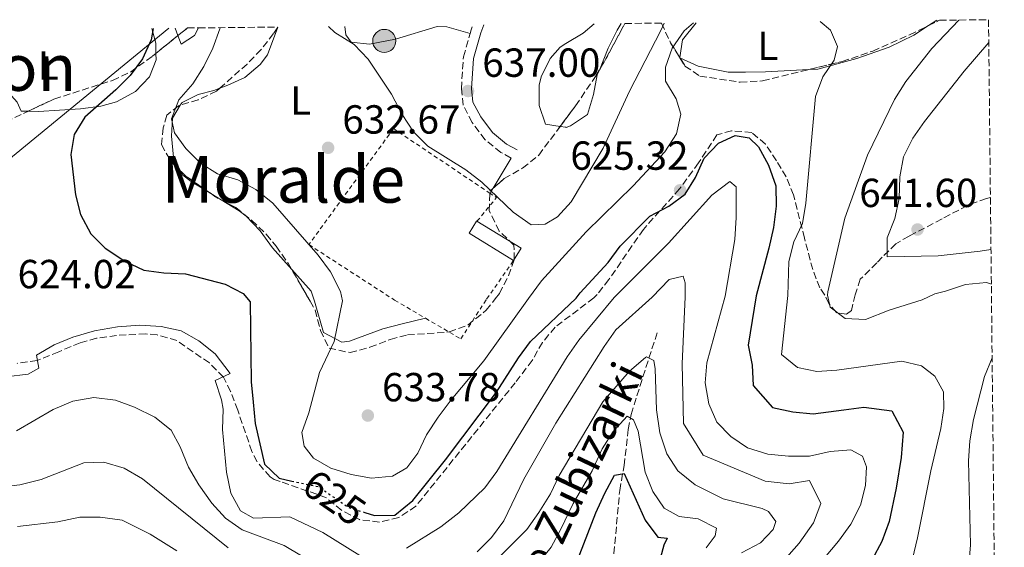
# Model space of a CAD drawing. Units: metres. Extents: x 569878 to 573325, y 4733412 to 4735761.
# Drawn here: x 573049 to 573292, y 4735631 to 4735761 of the extents above; entities that cross this region are included whole.
import ezdxf
from ezdxf.enums import TextEntityAlignment as Align

# ---------------------------------------------------------------- set-up
doc = ezdxf.new("R2010")
doc.units = ezdxf.units.M
doc.header["$MEASUREMENT"] = 0
for name, pattern in [('DGN Style 2', [1.7399219301090239, 1.043953158065414, -0.6959687720436097]), ('DGN Style 3', [2.435890702152634, 1.739921930109024, -0.6959687720436097]), ('DGN Style 5', [1.217945351076317, 0.5219765790327072, -0.6959687720436097])]:
    doc.linetypes.add(name, pattern=pattern)
for name, color, linetype, lineweight in [('Balsa-alberca', 142, 'Continuous', 0), ('Barranco lineal', 142, 'DGN Style 3', 13), ('Camino', 7, 'DGN Style 3', 0), ('Caseta-cabaña', 1, 'Continuous', 0), ('Cota de curva de nivel directora', 7, 'Continuous', 0), ('Cota de punto acotado terreno', 7, 'Continuous', 0), ('Curva de nivel directora', 30, 'Continuous', 30), ('Curva de nivel directora no vista', 30, 'DGN Style 5', 30), ('Curva de nivel intermedia', 30, 'Continuous', 0), ('Etiqueta de uso rústico', 92, 'Continuous', 0), ('Línea de cambio de uso (parcela vista)', 92, 'Continuous', 0), ('Línea telefónica', 7, 'Continuous', 0), ('Margen derecho', 7, 'Continuous', 0), ('Poste tendido eléctrico', 7, 'Continuous', 0), ('Punto acotado terreno (símbolo)', 7, 'Continuous', 0), ('Senda', 7, 'DGN Style 3', 0), ('Tela metálica o alambrada', 7, 'DGN Style 2', 0), ('Texto de arroyo-regatas y barrancos', 142, 'Continuous', 0), ('Texto de Área (paraje) menor', 7, 'Continuous', 0), ('Transformador', 7, 'Continuous', 0), ('Zona arbolada', 92, 'DGN Style 3', 0)]:
    doc.layers.add(name, color=color, linetype=linetype, lineweight=lineweight)
doc.styles.add('Style-Arial', font='arial.ttf')

# ---------------------------------------------------------------- blocks, each defined once
blk = doc.blocks.new('5PATER')
at = {"layer": 'Balsa-alberca', "linetype": 'Continuous', "lineweight": 0}
h = blk.add_hatch(color=51, dxfattribs=at)
edge = h.paths.add_edge_path()
edge.add_ellipse((0, 0), major_axis=(-0.1095731443231308, -0.1110710700762829), ratio=0.9994222409660317, start_angle=0, end_angle=360)
blk = doc.blocks.new('5PELE')
at = {"layer": 'Transformador', "linetype": 'Continuous', "lineweight": 0}
h = blk.add_hatch(color=9, dxfattribs=at)
edge = h.paths.add_edge_path()
edge.add_arc((-2.000000476837158e-05, 0), 0.2850000000000001, 0, 360)
at = {"layer": 'Transformador', "color": 252, "linetype": 'Continuous', "lineweight": 0}
blk.add_circle((-2.000000476837158e-05, 0), 0.2850000000000001, dxfattribs=at)

msp = doc.modelspace()

# ---------------------------------------------------------------- linework, layer by layer
at = {"layer": 'Barranco lineal', "color": 142, "linetype": 'DGN Style 3', "lineweight": 13}
msp.add_polyline3d([(573145.5199999996, 4735564.16, 585.3899999999994), (573153.75, 4735569.91, 586.4400000000023), (573169.8200000003, 4735582.039999999, 589.5899999999965), (573173.0700000003, 4735586.189999999, 590.4100000000036), (573179.7400000002, 4735598.32, 592.4700000000012), (573190.4600000001, 4735615.439999999, 593.6999999999971), (573192.79, 4735619.850000001, 594.4700000000012), (573194.5700000003, 4735624.51, 595.2599999999948), (573195.7699999996, 4735629.289999999, 596.0599999999977), (573197.2000000002, 4735644.83, 598.6399999999994), (573198.2999999998, 4735651.02, 600.6999999999971), (573199.2999999998, 4735659.890000001, 605.3399999999965), (573200.0700000003, 4735663.619999999, 606.8699999999953), (573201.4400000004, 4735668.230000001, 608.2100000000064), (573206.5599999996, 4735684.130000001, 612.4100000000036)], dxfattribs=at)
at = {"layer": 'Camino', "color": 7, "linetype": 'DGN Style 3', "lineweight": 0, "extrusion": (0.6298912478276366, -0.2295366406993591, 0.7419905299170578), "elevation": -725528.3327862471, "flags": 128}
msp.add_lwpolyline([(4645771.855752866, 803944.1849976392), (4645772.768161882, 803944.2744950624), (4645774.024067929, 803944.2744950624)], dxfattribs=at)
at = {"layer": 'Camino', "color": 7, "linetype": 'DGN Style 3', "lineweight": 0}
msp.add_polyline3d([(573170.3999999987, 4735726.900000001, 636.7700000000041), (573167.8999999975, 4735728.260000001, 636.7700000000041), (573164.0100000005, 4735731.430000001, 636.7700000000041), (573160.8000000007, 4735735.699999999, 636.7700000000041), (573158.5700000001, 4735739.980000002, 636.7700000000041), (573158.1299999976, 4735743.990000002, 636.9900000000052), (573158.6499999983, 4735751.880000002, 636.9900000000052), (573160.3, 4735757.66, 637.3600000000006)], dxfattribs=at)
at = {"layer": 'Caseta-cabaña', "color": 1, "linetype": 'Continuous', "lineweight": 0, "extrusion": (-0.03242112426443618, -0.05284691428998353, 0.9980761866468196), "elevation": -268215.5983080136, "flags": 128}
msp.add_lwpolyline([(-1987877.961421184, 4328033.975931536), (-1987878.069510774, 4328033.980002982), (-1987878.06717198, 4328030.431581568), (-1987865.197292416, 4328030.431581567)], dxfattribs=at)
at = {"layer": 'Caseta-cabaña', "color": 1, "linetype": 'Continuous', "lineweight": 0, "extrusion": (-0.0324211242671076, -0.05284691428834705, 0.9980761866468195), "elevation": -268215.598322871, "flags": 128}
msp.add_lwpolyline([(-1987865.199850324, 4328033.979902726), (-1987865.19751153, 4328030.431481312), (-1987878.067391094, 4328030.431481312), (-1987878.069729888, 4328033.979902726), (-1987877.961640298, 4328033.97583128), (-1987865.199850324, 4328033.979902726)], close=True, dxfattribs=at)
at = {"layer": 'Caseta-cabaña', "color": 1, "linetype": 'Continuous', "lineweight": 0, "extrusion": (-0.03240422499116035, -0.05285726655183423, 0.998076187259966), "elevation": -268254.9374201614, "flags": 128}
msp.add_lwpolyline([(-1986478.991557503, 4328664.409625973), (-1986478.992764229, 4328667.958047952), (-1986491.754554856, 4328667.958047952)], dxfattribs=at)
at = {"layer": 'Curva de nivel directora', "color": 30, "linetype": 'Continuous', "lineweight": 30, "flags": 128}
for points, elevation in [([(573082.0599999998, 4735758.9), (573081.6299999984, 4735756.050000001), (573079.42, 4735751.350000001), (573076.3800000002, 4735747.279999999), (573072.8399999996, 4735743.699999999), (573065.1900000009, 4735736.960000002), (573062.5999999981, 4735732.680000001), (573061.78, 4735727.800000003), (573062.9400000002, 4735717.84), (573064.1200000002, 4735712.99), (573066.7199999997, 4735708.170000001), (573070.2499999991, 4735704.630000004), (573075.0599999992, 4735701.430000001), (573079.7799999999, 4735699.240000002), (573084.7399999998, 4735698.600000001), (573090.0399999993, 4735698.350000001), (573099.8699999999, 4735695.75), (573104.2999999998, 4735693.430000001), (573105.9899999996, 4735691.4), (573106.3000000003, 4735671.640000002), (573106.7299999995, 4735666.660000001), (573107.2799999993, 4735661.42), (573109.5300000003, 4735651.350000001), (573113.1899999991, 4735647.860000002), (573116.2999999983, 4735647.190000001)], 625.0000000000003), ([(573134.3099999994, 4735639.420000001), (573136.7300000001, 4735638.680000002), (573141.7599999993, 4735638.750000001), (573146.1799999982, 4735642.420000001), (573154.2299999993, 4735652.420000001), (573166.7899999989, 4735669.110000002), (573172.2099999991, 4735677.58), (573175.1900000009, 4735681.580000001), (573186.4599999984, 4735692.350000001), (573187.4500000008, 4735693.61), (573194.3300000007, 4735701.119999999), (573197.3599999994, 4735705.150000001), (573204.6500000005, 4735712.520000001), (573209.3499999989, 4735715.039999999), (573213.379999999, 4735717.980000001), (573215.9499999994, 4735722.130000002), (573218.0100000004, 4735726.850000001), (573221.5899999987, 4735730.600000001), (573225.7300000006, 4735732.42), (573229.1900000006, 4735731.890000001), (573231.4199999992, 4735729.680000001), (573233.9299999992, 4735725.130000002), (573235.7599999999, 4735720.02), (573235.8, 4735715.02), (573235.1200000006, 4735709.770000001), (573234.0399999986, 4735704.640000002), (573230.8899999993, 4735692.880000002), (573228.8799999999, 4735680.730000001), (573229.8900000004, 4735675.800000001), (573230.1099999994, 4735670.750000002), (573234.889999998, 4735665.289999999), (573239.9500000008, 4735664.27), (573244.9499999987, 4735663.789999999), (573252.5199999993, 4735664.720000001), (573257.4700000001, 4735665.410000003), (573264.3900000004, 4735664.510000001), (573267.1399999994, 4735659.24), (573266.6900000002, 4735653), (573265.4199999984, 4735645.430000002), (573263.6700000005, 4735637.230000001), (573261.8499999989, 4735632.240000002), (573259.4699999985, 4735627.810000001)], 625.0000000000001), ([(573186.4000000003, 4735626.550000001), (573191.3499999989, 4735639.310000001), (573193.5300000005, 4735644.210000001), (573195.9099999988, 4735648.600000001), (573198.2699999991, 4735649.039999999), (573203.5300000008, 4735637.560000001), (573206.5899999985, 4735633.310000001), (573208.8899999985, 4735633.100000001), (573208.1199999995, 4735631.33), (573204.0099999991, 4735616.130000001)], 600.0000000000002)]:
    msp.add_lwpolyline(points, dxfattribs=dict(at, elevation=elevation))
at = {"layer": 'Curva de nivel directora no vista', "color": 30, "linetype": 'DGN Style 5', "lineweight": 30, "elevation": 625.0000000000005, "flags": 128}
msp.add_lwpolyline([(573116.2999999983, 4735647.190000001), (573122.9900000005, 4735645.750000001), (573130.3399999997, 4735640.630000004), (573134.3099999994, 4735639.420000001)], dxfattribs=at)
at = {"layer": 'Curva de nivel intermedia', "color": 30, "linetype": 'Continuous', "lineweight": 0, "flags": 128}
for points, elevation in [([(573098.6200000002, 4735759.07), (573098.550000001, 4735758.779999999), (573096.7699999996, 4735754.03), (573094.5800000012, 4735749.449999998), (573091.8900000001, 4735745.239999999), (573088.3899999998, 4735741.260000001), (573086.6200000017, 4735736.58), (573087.3200000015, 4735733.09), (573090.110000001, 4735729.220000001), (573093.7300000018, 4735725.640000001), (573097.9699999999, 4735722.99), (573102.99, 4735721.550000001), (573107.4200000003, 4735719.159999999), (573111.6300000013, 4735715.779999999), (573122.7699999993, 4735702.949999999), (573125.8400000003, 4735698.820000002), (573128.3500000006, 4735693.990000002), (573128.7999999997, 4735691.669999998), (573126.7300000021, 4735681.639999999), (573123.1300000013, 4735673.999999999), (573120.4600000002, 4735664.029999998), (573118.7400000015, 4735659.199999998), (573119.3600000005, 4735655.779999998), (573121.6500000015, 4735652.859999999), (573125.8899999994, 4735650.329999999), (573130.9200000009, 4735648.76), (573136.0000000015, 4735647.930000001), (573141.1800000003, 4735648.38), (573144.6400000004, 4735650.42), (573147.3899999997, 4735654.050000001), (573149.530000001, 4735658.57), (573152.3899999998, 4735662.939999999), (573155.5900000005, 4735667.26), (573163.6700000007, 4735676.82), (573174.7000000014, 4735692.210000002), (573177.890000001, 4735696.59), (573188.9100000004, 4735708.689999999), (573200.5600000002, 4735720.02), (573208.3200000008, 4735728.439999999), (573211.2000000018, 4735732.890000001), (573212.2800000014, 4735737.74), (573211.1600000015, 4735741.470000001), (573208.5100000007, 4735745.880000001), (573208.4900000006, 4735749.339999998), (573210.1800000004, 4735754.039999999), (573213.0999999995, 4735758.310000001), (573215.4199999997, 4735760.279999999)], 630.0000000000001), ([(573125.3799999999, 4735759.350000001), (573126.9199999999, 4735757.850000001), (573131.6500000019, 4735754.91), (573135.1200000008, 4735751.259999998), (573140.8800000009, 4735742.659999999), (573143.5300000019, 4735737.65), (573146.3200000012, 4735733.369999998), (573149.8700000007, 4735729.84), (573159.2400000006, 4735724.019999999), (573163.1800000012, 4735720.939999999), (573170.9200000018, 4735713.56), (573175.3600000007, 4735710.399999999), (573178.8200000008, 4735710.560000001), (573181.8600000006, 4735712.369999998), (573185.2000000001, 4735716.099999999), (573193.1200000015, 4735729.32), (573199.6000000013, 4735743.429999999), (573207.3500000007, 4735758.38), (573208.170000001, 4735760.21)], 635), ([(573246.6600000008, 4735760.609999998), (573249.2400000002, 4735758.42), (573250.9500000001, 4735754.400000001), (573250.140000001, 4735751.079999999), (573247.3300000014, 4735746.940000001), (573245.5499999999, 4735742.060000001), (573243.1200000002, 4735715.75), (573242.3200000001, 4735710.759999999), (573240.1500000019, 4735706.249999999), (573238.9100000014, 4735701.329999999), (573238.7200000014, 4735692.970000001), (573237.1700000003, 4735678.369999999), (573241.0599999994, 4735675.230000001), (573245.8300000015, 4735674.25), (573250.8200000004, 4735674.520000001), (573266.8100000009, 4735676.749999999), (573271.6900000003, 4735675.649999999), (573274.9900000016, 4735673.09), (573277.0999999995, 4735669.16), (573277.1900000012, 4735665.119999999), (573276.4300000012, 4735660.179999999), (573273.9700000002, 4735649.67), (573270.7000000002, 4735633.199999998), (573269.4700000008, 4735627.98)], 630.0000000000002), ([(573280.9300000005, 4735760.960000001), (573274.2400000007, 4735753.949999999), (573267.780000001, 4735745.749999999), (573265.0400000006, 4735741.31), (573258.390000001, 4735727.63), (573252.7300000016, 4735712.039999997), (573248.5300000017, 4735693.890000001), (573248.5200000005, 4735693.09), (573249.1399999995, 4735690.07), (573252.8400000011, 4735687.320000002), (573257.8800000014, 4735687.010000001), (573263.7199999996, 4735689.319999999), (573271.82, 4735691.869999999), (573274.9699999993, 4735693.4), (573277.6000000001, 4735694), (573282.5700000012, 4735695.720000001), (573287.6900000019, 4735696.17), (573288.9100000003, 4735695.75)], 635.0000000000001), ([(573288.2799999998, 4735755.429999999), (573282.1900000012, 4735748.310000001), (573272.4400000013, 4735735.930000001), (573269.5500000012, 4735731.759999999), (573267.22, 4735727.179999999), (573266.3000000013, 4735722.269999998), (573266.1700000018, 4735716.929999998), (573265.0899999999, 4735711.939999999), (573263.1699999998, 4735707.23), (573263.2000000011, 4735702.520000001), (573275.7899999997, 4735702.730000001), (573286.1699999998, 4735703.890000001), (573288.8200000008, 4735704.349999999)], 640), ([(573241.2400000005, 4735620.519999998), (573251.2200000006, 4735632.32), (573254.2300000014, 4735636.5), (573256.6299999997, 4735641.249999999), (573257.8500000001, 4735646.100000001), (573258.0900000016, 4735650.689999999), (573257.0800000011, 4735653.359999999), (573254.2100000012, 4735654.92), (573249.1700000009, 4735654.460000002), (573244.0800000014, 4735653.319999999), (573238.850000001, 4735653.3), (573233.7800000017, 4735653.789999999), (573228.7300000001, 4735655.34), (573224.5999999995, 4735658.149999999), (573221.1500000006, 4735661.719999999), (573219.1600000013, 4735666.259999999), (573218.3099999997, 4735671.399999999), (573218.720000001, 4735676.359999999), (573223.2699999996, 4735692.789999999), (573225.5800000008, 4735706.82), (573225.9699999997, 4735712.220000001), (573225.9299999995, 4735719.829999999), (573224.4000000006, 4735721.07), (573219.9800000016, 4735717.720000001), (573209.2599999995, 4735705.899999999), (573195.8300000007, 4735692.46), (573187.1, 4735681.939999999), (573184.2700000001, 4735677.819999999), (573166.8600000005, 4735649.550000001), (573163.900000001, 4735645.519999999), (573157.4900000005, 4735639.300000001), (573153.0600000003, 4735635.919999998), (573144.6100000013, 4735630.579999999)], 620.0000000000001), ([(573205.2300000016, 4735692.58), (573209.4400000006, 4735696.91), (573212.8899999994, 4735697.75), (573213.3200000008, 4735696.09), (573213.3900000001, 4735692.67), (573212.6200000012, 4735676.069999999), (573212.9499999997, 4735661.369999998), (573217.8400000003, 4735653.539999999), (573233.0799999998, 4735647.11), (573239.020000001, 4735646.48), (573244.0800000014, 4735647.28), (573246.8100000005, 4735641.640000001), (573245, 4735636.84), (573241.530000001, 4735631.859999999), (573236.5700000012, 4735626.249999999)], 614.9999999999999), ([(573162.0300000003, 4735629.689999999), (573165.5599999995, 4735633.23), (573168.5999999993, 4735637.4), (573173.5599999991, 4735647.62), (573181.4100000013, 4735661.429999999), (573193.3899999997, 4735680.380000001), (573196.280000002, 4735684.470000001), (573205.2300000016, 4735692.58)], 615), ([(573133.050000001, 4735628.84), (573123.9400000004, 4735634.49), (573115.8400000001, 4735638.359999999), (573106.8800000015, 4735638.02), (573103.6600000006, 4735639.800000001), (573101.2700000012, 4735644.159999999), (573100.2100000017, 4735649.399999999), (573099.2100000003, 4735659.890000001), (573099.3800000002, 4735664.890000001), (573098.940000002, 4735667.24), (573097.400000002, 4735671.999999999), (573101.0700000001, 4735673.7), (573097.410000001, 4735678.539999999), (573093.3699999999, 4735681.809999999), (573089.0300000013, 4735684.279999999), (573084.0800000004, 4735685.32), (573078.8099999998, 4735685.67), (573073.2900000013, 4735685.27), (573067.6200000006, 4735684.279999999), (573062.2600000006, 4735682.689999999), (573057.6300000015, 4735680.79), (573053.2800000019, 4735678.269999999), (573053.900000001, 4735675.05), (573051.2300000022, 4735673.57), (573045.7500000015, 4735672.92)], 620.0000000000001), ([(573227.2400000015, 4735629.439999999), (573231.9100000008, 4735631.970000002), (573235.0700000013, 4735635.21), (573235.770000001, 4735637.179999999), (573233.9600000004, 4735639.640000001), (573232.3900000014, 4735640.42), (573222.76, 4735642.82), (573215.8399999999, 4735646.27), (573211.5199999993, 4735649.71), (573208.8100000002, 4735653.9), (573207.0800000002, 4735659.06), (573206.2599999999, 4735664.759999999), (573205.9700000016, 4735674.88), (573205.6600000008, 4735676.960000001), (573203.8200000012, 4735677.800000002), (573203.6, 4735677.66), (573199.6399999993, 4735674.259999999), (573193.0800000012, 4735666.699999999), (573182.2400000006, 4735648.560000001), (573180.1700000009, 4735644.01), (573177.2400000005, 4735639.400000001), (573174.27, 4735635.189999999), (573166.9200000007, 4735627.789999999)], 609.9999999999999), ([(573289.1100000013, 4735677.59), (573287.2600000006, 4735672.96), (573284.5300000014, 4735662.400000001), (573283.6399999997, 4735657.119999999), (573283.280000002, 4735652.13), (573283.7500000015, 4735631.42), (573283.3300000011, 4735626.350000001)], 635.0000000000001), ([(573048.3399999999, 4735659.58), (573057.4400000015, 4735664.8), (573062.2500000016, 4735666.869999999), (573067.4200000016, 4735667.800000001), (573072.8300000008, 4735667.180000001), (573077.5100000012, 4735665.419999998), (573082.470000001, 4735662.98), (573086.5300000003, 4735659.739999999), (573088.7400000007, 4735655.600000001), (573090.8100000005, 4735650.59), (573093.3400000008, 4735646.279999998), (573096.5400000016, 4735641.75), (573099.9300000002, 4735638.050000001), (573104.0100000015, 4735635.160000001), (573114.3800000005, 4735631.300000001), (573118.6699999998, 4735628.720000002)], 615), ([(573175.4700000002, 4735624.880000001), (573180.3300000017, 4735630.869999999), (573182.7200000011, 4735635.310000001), (573185.7499999999, 4735641.649999999), (573190.4300000003, 4735649.71), (573192.8700000012, 4735655.099999999), (573195.6000000003, 4735659.41), (573199.0200000001, 4735663.190000001), (573200.5900000016, 4735662.289999999), (573201.7400000005, 4735659.48), (573203.5199999996, 4735649.34), (573205.3800000014, 4735644.59), (573208.1900000012, 4735640.460000001), (573211.8600000013, 4735638.399999999), (573216.5300000005, 4735637.83), (573221.0999999993, 4735635.57), (573220.7999999997, 4735633.679999999), (573218.5800000002, 4735630.659999999)], 605.0000000000001), ([(573100.6200000007, 4735630.659999999), (573079.42, 4735647.74), (573074.9000000005, 4735650.34), (573069.9400000006, 4735651.849999999), (573064.9400000006, 4735651.699999999), (573054.4599999997, 4735647.600000001), (573049.1900000015, 4735646.279999998), (573044.1700000013, 4735645.630000001)], 609.9999999999999), ([(573048.6200000015, 4735635.939999999), (573058.5600000013, 4735637.109999999), (573063.9700000006, 4735638.23), (573068.9700000006, 4735638.289999999), (573074.410000001, 4735637.51), (573081.3300000011, 4735634.109999998), (573087.9400000006, 4735629.98)], 605.0000000000001)]:
    msp.add_lwpolyline(points, dxfattribs=dict(at, elevation=elevation))
at = {"layer": 'Línea de cambio de uso (parcela vista)', "color": 92, "linetype": 'Continuous', "lineweight": 0, "extrusion": (0.05048321682008446, -0.1524627349543369, 0.9870190268022903), "elevation": -692466.3870039417, "flags": 128}
msp.add_lwpolyline([(2032768.447146672, 4259607.885381834), (2032770.447528559, 4259611.876580907), (2032774.963710185, 4259614.865310322)], dxfattribs=at)
at = {"layer": 'Línea de cambio de uso (parcela vista)', "color": 92, "linetype": 'Continuous', "lineweight": 0, "extrusion": (-0.1085485611960865, -0.07038421137185408, 0.9915963254529646), "elevation": -394923.0133762584, "flags": 128}
msp.add_lwpolyline([(-3661657.626361977, 3031893.099815544), (-3661657.626361977, 3031890.613159083)], dxfattribs=at)
at = {"layer": 'Línea de cambio de uso (parcela vista)', "color": 92, "linetype": 'Continuous', "lineweight": 0, "extrusion": (0.1748872608523018, 0.05102760047113585, 0.9832652897269065), "elevation": 342494.0366071843, "flags": 128}
msp.add_lwpolyline([(4385679.604031148, -1845087.450328652), (4385675.848836481, -1845087.395437734), (4385673.396905502, -1845086.687344889)], dxfattribs=at)
at = {"layer": 'Línea de cambio de uso (parcela vista)', "color": 92, "linetype": 'Continuous', "lineweight": 0, "extrusion": (-0.03405225033247135, 0.09142904946139835, 0.9952292063448902), "elevation": 414095.8250528661, "flags": 128}
msp.add_lwpolyline([(-2189937.445127388, -4217646.413877929), (-2189937.445127388, -4217644.441848668)], dxfattribs=at)
at = {"layer": 'Línea de cambio de uso (parcela vista)', "color": 92, "linetype": 'Continuous', "lineweight": 0, "extrusion": (0.02594141808664699, -0.1485899577989387, 0.9885585805954867), "elevation": -688192.5603081693, "flags": 128}
msp.add_lwpolyline([(1379138.184667305, 4514452.8645875), (1379138.125460679, 4514452.905028388), (1379138.14519904, 4514452.964695272)], dxfattribs=at)
at = {"layer": 'Línea de cambio de uso (parcela vista)', "color": 92, "linetype": 'Continuous', "lineweight": 0, "elevation": 629.5, "flags": 128}
msp.add_lwpolyline([(573088.7810000004, 4735739.926899999), (573086.8700000001, 4735736.75), (573086.6200000001, 4735732.32), (573087.1399999997, 4735727.119999999), (573088.9523, 4735723.597800001)], dxfattribs=at)
at = {"layer": 'Línea de cambio de uso (parcela vista)', "color": 92, "linetype": 'Continuous', "lineweight": 0, "extrusion": (-0.08548910855879527, -0.1449172799722578, 0.9857436757510873), "elevation": -734660.7955873327, "flags": 128}
msp.add_lwpolyline([(-1912529.815872468, 4307915.644847473), (-1912529.815872468, 4307906.846839264)], dxfattribs=at)
at = {"layer": 'Línea de cambio de uso (parcela vista)', "color": 92, "linetype": 'Continuous', "lineweight": 0, "extrusion": (-0.08547119275558923, -0.1448814313093164, 0.9857504988944722), "elevation": -734480.7533138741, "flags": 128}
msp.add_lwpolyline([(-1912602.133291752, 4307905.440577602), (-1912602.133291752, 4307903.956159053)], dxfattribs=at)
at = {"layer": 'Línea de cambio de uso (parcela vista)', "color": 92, "linetype": 'Continuous', "lineweight": 0, "extrusion": (0.01292652445636305, -0.007864602225260255, 0.9998855199458173), "elevation": -29207.05369904105, "flags": 128}
msp.add_lwpolyline([(573040.6771308668, 4735634.642866752), (573042.839645303, 4735633.327326066)], dxfattribs=at)
at = {"layer": 'Línea de cambio de uso (parcela vista)', "color": 92, "linetype": 'Continuous', "lineweight": 0}
for points in [[(573182.5186999999, 4735734.7039, 637.1999999999971), (573178.8700000001, 4735735.279999999, 637.1999999999971), (573177.3300000001, 4735739.84, 636.9900000000052), (573177.3600000005, 4735744.84, 637.1600000000036), (573177.8499999996, 4735746.9, 637.1999999999971), (573180.0099999999, 4735751.470000001, 637.1999999999971), (573182.5099999999, 4735754.26, 637.1999999999971), (573183.9330000002, 4735755.137399999, 637.1999999999971), (573188.1699999999, 4735757.75, 637.1999999999971), (573190.9400000004, 4735760.029999999, 637.0399999999936)], [(573197.5899999999, 4735760.100000001, 637.4600000000064), (573196.6100000005, 4735758.480000001, 637.4199999999983), (573194.3799999999, 4735753.99, 637.1399999999994), (573192.1836999999, 4735748.621200001, 636.8390000000073)], [(573051.2818, 4735738.454100001, 622.4021999999968), (573049.4900000002, 4735738.5, 621.5), (573048.5099999999, 4735740.710000001, 621.2899999999936), (573047.1200000001, 4735742.230000001, 620.6399999999994), (573044.7699999996, 4735741.800000001, 619.5599999999977), (573040.1299999999, 4735740.180000001, 618.4600000000064), (573037.4500000002, 4735739.130000001, 618.2599999999948), (573029.7199999997, 4735735.359999999, 618.2599999999948), (573024.8899999997, 4735733.730000001, 618.1199999999953), (573022.8099999996, 4735733.52, 618.0399999999936), (573020.1699999999, 4735735.17, 617.8300000000017), (573018.0700000003, 4735739.699999999, 618.0399999999936), (573016.3799999999, 4735745.810000001, 618.0399999999936), (573015.5199999996, 4735749.960000001, 618.6900000000023), (573012.8799999999, 4735752.02, 620.4199999999983), (573008.1699999999, 4735752.960000001, 620.4199999999983), (573003.4600000001, 4735753.350000001, 620.4199999999983), (573002.3399999999, 4735754.210000001, 620.4199999999983), (572998.7699999996, 4735757.42, 620.8300000000017), (572998.3099999996, 4735758.029999999, 621.029999999999)], [(573088.2149999999, 4735757.120800001, 627.9924000000028), (573088.9900000002, 4735755.039999999, 628.2100000000064), (573092.2999999998, 4735757.130000001, 629.070000000007), (573093.25, 4735759.02, 629.1499999999943)], [(573112.8099999996, 4735759.220000001, 634.2700000000041), (573110.3200000003, 4735752.380000001, 632.75), (573108.5300000003, 4735749.960000001, 632.2299999999959), (573104.6799999997, 4735746.810000001, 631.4499999999971), (573100.5300000003, 4735744.850000001, 631.2299999999959), (573098.5335999997, 4735744.1209, 630.4835000000021)], [(573129.4000000004, 4735759.390000001, 636.1399999999994), (573129.6299999999, 4735757.300000001, 636.570000000007), (573130.9299999997, 4735755.529999999, 636.8600000000006), (573135.5, 4735755, 636.8600000000006), (573141.8600000005, 4735756.27, 636.8600000000006), (573152.1799999997, 4735759.32, 636.7599999999948), (573154.5800000001, 4735759.25, 636.8600000000006), (573160.2999999998, 4735757.66, 637.3600000000006)], [(573273.3711000001, 4735759.568499999, 633.0083000000013), (573269.7800000003, 4735757.24, 632.4499999999971), (573263.6799999997, 4735754.279999999, 631.6300000000047), (573255.75, 4735751.449999999, 630.7100000000064), (573246.0999999996, 4735748.83, 629.8800000000047), (573243.9100000003, 4735748.714500001, 629.6913999999961)], [(573082.7784000002, 4735752.7312, 625.528999999995), (573082.79, 4735751.130000001, 625.6100000000006), (573081.1500000004, 4735746.970000001, 625.6100000000006), (573077.7300000004, 4735743.32, 625.3999999999943), (573073.0800000001, 4735740.800000001, 625.1600000000036), (573069.1399999997, 4735739.710000001, 624.9600000000064), (573064.1799999997, 4735739.08, 624.6499999999943), (573053.7800000003, 4735738.390000001, 623.6600000000036), (573051.2818, 4735738.454100001, 622.4021999999968)], [(573243.9100000003, 4735748.714500001, 629.6913999999961), (573233.2100000001, 4735748.15, 628.7700000000041), (573228.2100000001, 4735748.08, 628.7400000000052), (573223.9299999997, 4735748.100000001, 628.9799999999959), (573216.5899999999, 4735749.59, 629.4199999999983), (573212.0751999998, 4735751.6108, 629.8439000000071)], [(573192.1836999999, 4735748.621200001, 636.8390000000073), (573191.6799999997, 4735747.390000001, 636.7700000000041), (573190.7199999997, 4735742.550000001, 636.8399999999965), (573189.2400000002, 4735737.680000001, 636.9900000000052), (573185.0800000001, 4735734.82, 637.1699999999983), (573184, 4735734.470000001, 637.1999999999971), (573183.9330000002, 4735734.480599999, 637.1999999999971), (573182.5186999999, 4735734.7039, 637.1999999999971)], [(573098.5335999997, 4735744.1209, 630.4835000000021), (573097.0800000001, 4735743.59, 629.9400000000023), (573093.2100000001, 4735742.600000001, 629.5), (573089.2100000001, 4735740.640000001, 629.5), (573088.7810000004, 4735739.926899999, 629.5)], [(573088.9523, 4735723.597800001, 629.5), (573089.4400000004, 4735722.65, 629.5), (573091.4699999997, 4735721.07, 629.5), (573096.6991999998, 4735717.888300001, 629.4073000000062)], [(573098.8613999998, 4735716.572799999, 629.369000000006), (573103.3200000003, 4735713.859999999, 629.2899999999936), (573105.0300000003, 4735712.550000001, 629.2899999999936), (573108.4699999997, 4735708.91, 629.2899999999936), (573111.5300000003, 4735704.77, 629.2899999999936), (573116.2852999996, 4735699.409700001, 629.179999999993)], [(573116.2852999996, 4735699.409700001, 629.179999999993), (573121.04, 4735694.050000001, 629.070000000007), (573121.9000000004, 4735691.59, 629.070000000007), (573124.1299999999, 4735683.82, 630.1000000000058), (573128.6500000004, 4735681.480000001, 630.429999999993), (573130.5599999996, 4735681.699999999, 630.5099999999948), (573138.7199999997, 4735684.77, 630.9199999999983), (573143.5599999996, 4735686.02, 631.1900000000023), (573149.2999999998, 4735687.359999999, 632.279999999999)]]:
    msp.add_polyline3d(points, dxfattribs=at)
at = {"layer": 'Línea telefónica', "color": 7, "linetype": 'Continuous', "lineweight": 0}
msp.add_polyline3d([(573085.9699999996, 4735758.940000001, 627.0200000000041), (573031.6299999979, 4735714.470000001, 620.8999999999943), (572965.7700000005, 4735674.91, 615.5500000000029), (572947.1099999989, 4735666.710000002, 622.0399999999936)], dxfattribs=at)
at = {"layer": 'Margen derecho', "color": 7, "linetype": 'Continuous', "lineweight": 0}
msp.add_polyline3d([(573171.8700000016, 4735728.949999999, 636.7700000000041), (573169.3000000011, 4735730.350000001, 636.7700000000041), (573165.8299999977, 4735733.170000001, 636.7700000000041), (573162.9299999987, 4735737.040000003, 636.7700000000041), (573160.9999999997, 4735740.720000002, 636.7700000000041), (573160.6399999998, 4735744.050000002, 636.9900000000052), (573161.1200000005, 4735751.45, 636.9900000000052), (573162.9299999987, 4735757.760000001, 637.4199999999984), (573163.6599999996, 4735759.75, 637.4199999999984)], dxfattribs=at)
at = {"layer": 'Senda', "color": 7, "linetype": 'DGN Style 3', "lineweight": 0}
msp.add_polyline3d([(573288.6900000012, 4735717.17, 643.8800000000048), (573287.7199999989, 4735716.930000001, 643.8699999999955), (573283.0199999983, 4735715.210000002, 643.600000000006), (573276.7499999986, 4735711.890000002, 642.7599999999949), (573268.6200000015, 4735707.620000001, 640.7700000000042), (573265.3500000014, 4735705.740000002, 639.7599999999948), (573261.9899999974, 4735702.450000001, 637.9499999999972), (573260.6700000009, 4735701.010000002, 637.3800000000047), (573256.5399999982, 4735696.980000001, 636.5099999999949), (573255.3400000001, 4735693.170000001, 636.0099999999948), (573254.399999999, 4735689.240000002, 635.6000000000059), (573253.1799999987, 4735688.390000002, 634.9900000000054), (573250.6999999997, 4735688.74, 634.5700000000071), (573248.7999999998, 4735690.960000002, 634.1600000000036), (573247.7899999997, 4735693.080000001, 634), (573246.5899999993, 4735694.850000001, 633.9199999999984), (573244.829999998, 4735699.350000001, 632.6100000000007), (573242.7899999995, 4735707.150000001, 630.4600000000065), (573240.1000000006, 4735717.790000001, 628.7299999999959), (573238.2600000009, 4735722.240000002, 627.3800000000047), (573235.9099999996, 4735726.210000001, 626.3500000000058), (573233.1499999991, 4735730.300000002, 625.9799999999959), (573229.7800000008, 4735733.24, 625.6999999999971), (573224.8000000007, 4735733.630000002, 625.2700000000043), (573221.1999999998, 4735732.640000002, 625.2700000000043), (573216.6700000013, 4735725.699999999, 624.8300000000017), (573211.9999999999, 4735719.310000001, 625.050000000003), (573203.0500000002, 4735709.300000002, 624.3999999999943), (573194.5499999998, 4735696.930000001, 624.0899999999965), (573191.6499999985, 4735693.180000001, 623.9700000000012), (573190.8099999981, 4735692.400000001, 623.9299999999931), (573181.2999999997, 4735685.190000001, 623.7200000000013), (573178.1399999991, 4735681.4, 623.5599999999978), (573175.6400000001, 4735676.960000001, 623.3600000000006), (573171.4200000024, 4735671.440000001, 623.2599999999949), (573146.9099999992, 4735640.980000001, 624.5399999999937), (573142.6900000013, 4735638.150000001, 624.6499999999943), (573137.9400000017, 4735637.070000002, 624.7500000000001), (573132.9899999984, 4735637.66, 624.3999999999943), (573128.6099999996, 4735639.939999999, 624.3399999999965), (573124.7299999994, 4735643.100000001, 624.5399999999937), (573113.4599999996, 4735647.07, 624.4799999999959), (573111.9699999989, 4735647.590000001, 624.3399999999965), (573110.9299999994, 4735648.180000001, 624.1300000000047), (573107.7100000008, 4735651.949999999, 623.2100000000065), (573106.4600000012, 4735654.460000002, 622.6900000000023), (573102.9400000009, 4735664.67, 620.8399999999965), (573101.1999999996, 4735669.310000002, 620.5800000000019), (573099.4600000007, 4735672.83, 620.429999999993), (573095.9699999993, 4735676.320000002, 619.6000000000059), (573087.9299999994, 4735681.830000001, 618.779999999999), (573083.0900000002, 4735683.270000001, 618.600000000006), (573080.2800000006, 4735683.500000001, 618.5800000000017), (573073.0799999966, 4735683.130000004, 618.9900000000054), (573068.1299999979, 4735682.41, 618.9900000000054), (573064.0699999988, 4735681.279999999, 618.9900000000054), (573058.7699999993, 4735679.100000001, 618.9900000000054), (573053.4699999974, 4735676.920000001, 619.8099999999978), (573048.4999999986, 4735676.230000001, 620.1000000000058)], dxfattribs=at)
at = {"layer": 'Tela metálica o alambrada', "color": 7, "linetype": 'DGN Style 2', "lineweight": 0, "extrusion": (0.03982250917104746, 0.0781390954718551, 0.9961468011905485), "elevation": 393502.4049320679, "flags": 128}
msp.add_lwpolyline([(1639670.602590226, -4462299.033649564), (1639668.955352308, -4462306.445154622), (1639670.822032484, -4462306.673200931)], dxfattribs=at)
at = {"layer": 'Tela metálica o alambrada', "color": 7, "linetype": 'DGN Style 2', "lineweight": 0}
for points in [[(573165.25, 4735718.17, 635.2400000000052), (573141.3899999997, 4735734.16, 635.0399999999936), (573120.5, 4735705.539999999, 630.279999999999), (573141.6600000003, 4735691.82, 631.779999999999), (573149.2999999998, 4735687.359999999, 632.279999999999)], [(573149.2999999998, 4735687.359999999, 632.279999999999), (573158.0099999999, 4735682.27, 632.8600000000006), (573164.3700000001, 4735692.09, 633.8899999999994), (573171.0199999996, 4735701.600000001, 634.820000000007)]]:
    msp.add_polyline3d(points, dxfattribs=at)
at = {"layer": 'Zona arbolada', "color": 92, "linetype": 'DGN Style 3', "lineweight": 0, "extrusion": (-0.6291289547971872, 0.3513063635859028, 0.6933834416395074), "elevation": 1303529.62713048, "flags": 128}
msp.add_lwpolyline([(-4414238.611895763, -1253464.271095573), (-4414241.804761167, -1253464.156047573), (-4414251.707597189, -1253464.433606077)], dxfattribs=at)
at = {"layer": 'Zona arbolada', "color": 92, "linetype": 'DGN Style 3', "lineweight": 0, "extrusion": (-0.1067038051573583, -0.2572503300003301, 0.9604356124590873), "elevation": -1278828.51515674, "flags": 128}
msp.add_lwpolyline([(-1284966.195851958, 4412420.130410926), (-1284962.214730515, 4412416.360242223), (-1284958.756101908, 4412413.76385271)], dxfattribs=at)
at = {"layer": 'Zona arbolada', "color": 92, "linetype": 'DGN Style 3', "lineweight": 0, "extrusion": (0.1329433836235688, 0.06511502764387739, 0.9889823506643857), "elevation": 385213.2907757725, "flags": 128}
msp.add_lwpolyline([(4000846.328013254, -2569221.834781771), (4000846.328013255, -2569224.918543712)], dxfattribs=at)
at = {"layer": 'Zona arbolada', "color": 92, "linetype": 'DGN Style 3', "lineweight": 0, "extrusion": (-0.1568237716605602, -0.126624187441702, 0.9794756861693328), "elevation": -688916.7160700504, "flags": 128}
msp.add_lwpolyline([(-3324591.471830535, 3350867.247731559), (-3324591.471830535, 3350870.285501288)], dxfattribs=at)
at = {"layer": 'Zona arbolada', "color": 92, "linetype": 'DGN Style 3', "lineweight": 0, "extrusion": (-0.1568321045420512, -0.1266288132557284, 0.979473753930322), "elevation": -688943.399498149, "flags": 128}
msp.add_lwpolyline([(-3324619.23276855, 3350827.084218991), (-3324619.23276855, 3350834.218155612)], dxfattribs=at)
at = {"layer": 'Zona arbolada', "color": 92, "linetype": 'DGN Style 3', "lineweight": 0, "extrusion": (0.08787521910563287, -0.1425810812151051, 0.98587452606641), "elevation": -624232.2571841893, "flags": 128}
msp.add_lwpolyline([(2972700.1792379, 3678220.267051374), (2972700.1792379, 3678220.158982367)], dxfattribs=at)
at = {"layer": 'Zona arbolada', "color": 92, "linetype": 'DGN Style 3', "lineweight": 0, "extrusion": (-0.05692339944910339, 0.03285020520662062, 0.9978379580939186), "elevation": 123576.8005271928, "flags": 128}
msp.add_lwpolyline([(-4388159.787103753, -1866625.778561146), (-4388159.369300462, -1866624.162669138), (-4388158.714150023, -1866616.194282657)], dxfattribs=at)
at = {"layer": 'Zona arbolada', "color": 92, "linetype": 'DGN Style 3', "lineweight": 0, "extrusion": (-0.1101567174476583, -0.04459301950136971, 0.992913369943676), "elevation": -273683.4126304095, "flags": 128}
msp.add_lwpolyline([(-4174632.873964043, 2291942.822198513), (-4174631.77478892, 2291943.54838256), (-4174630.843255662, 2291944.343566715)], dxfattribs=at)
at = {"layer": 'Zona arbolada', "color": 92, "linetype": 'DGN Style 3', "lineweight": 0}
for points in [[(573034.7000000002, 4735730.630000001, 624.570000000007), (573057.6100000005, 4735741.439999999, 627.4499999999971), (573072.04, 4735746.060000001, 628.4799999999959), (573076.5, 4735748.119999999, 628.8999999999943), (573081.9100000003, 4735752.029999999, 629.8300000000017), (573090.5300000003, 4735758.99, 632.1100000000006), (573093.25, 4735759.02, 629.1499999999943), (573112.8099999996, 4735759.220000001, 636.2599999999948), (573111.7800000003, 4735757.600000001, 636.0899999999965), (573108.7100000001, 4735753.66, 635.4600000000064), (573105.25, 4735750.09, 634.7700000000041), (573097.7000000002, 4735743.380000001, 633.2100000000064), (573093.2300000004, 4735741.300000001, 632.3399999999965), (573088.3700000001, 4735739.800000001, 631.4100000000036), (573085.4800000004, 4735737.439999999, 630.7400000000052), (573084.5300000003, 4735734.33, 630.3300000000017), (573084.1100000005, 4735730.210000001, 630.3300000000017), (573086.5599999996, 4735725.949999999, 630.6300000000047), (573090.1399999997, 4735722.430000001, 630.9499999999971), (573097.7800000003, 4735717.140000001, 631.5599999999977), (573102.4699999997, 4735714.680000001, 631.9700000000012), (573106.3799999999, 4735711.550000001, 632.0399999999936), (573109.9699999997, 4735708.08, 631.8999999999943), (573112.4600000001, 4735705.130000001, 631.9700000000012), (573115.3700000001, 4735700.99, 632.3399999999965), (573120.8200000003, 4735691.58, 633.320000000007), (573122.0800000001, 4735689.4, 633.6199999999953), (573123.3600000005, 4735684.310000001, 634.279999999999), (573125.4800000004, 4735679.960000001, 634.8300000000017), (573130.6600000003, 4735678.880000001, 635.0899999999965), (573135.5800000001, 4735680.189999999, 635.3000000000029), (573140.5700000003, 4735682.15, 635.5), (573144.8700000001, 4735683.230000001, 635.679999999993), (573155.1399999997, 4735683.970000001, 636.0899999999965), (573159.7300000004, 4735685.680000001, 636.1100000000006), (573164.2800000003, 4735689.33, 636.0899999999965), (573166.4800000004, 4735692.119999999, 636.2599999999948), (573167.5300000003, 4735693.449999999, 636.2899999999936), (573169.7599999999, 4735697.850000001, 636.5899999999965), (573171.2000000002, 4735701.83, 636.9100000000036), (573171.1200000001, 4735705.430000001, 637.320000000007), (573167.4800000004, 4735708.880000001, 637.3300000000017), (573165.0300000003, 4735713.890000001, 637.0800000000017), (573165.1500000004, 4735718.680000001, 636.9100000000036), (573168.6799999997, 4735721.82, 636.9799999999959), (573173.2599999999, 4735724.41, 637.1300000000047), (573177.2199999997, 4735727.600000001, 637.320000000007), (573186.29, 4735739.76, 638.1000000000058), (573191.2599999999, 4735747.060000001, 638.5599999999977), (573193.8099999996, 4735751.369999999, 638.6900000000023), (573198.4699999997, 4735760.109999999, 638.4900000000052), (573207.4900000002, 4735760.199999999, 635.9400000000023), (573209.7800000003, 4735755.33, 634.8899999999994), (573213.3099999996, 4735749.609999999, 633.75), (573216.9900000002, 4735747.130000001, 633.2100000000064), (573226.9400000004, 4735745.59, 632.9600000000064), (573232.4500000002, 4735745.939999999, 633.2100000000064), (573252.0700000003, 4735750.689999999, 634.9799999999959), (573259.6399999997, 4735753.310000001, 636.0599999999977), (573268.7199999997, 4735757.310000001, 638.1100000000006), (573273.1699999999, 4735759.470000001, 638.3399999999965), (573276.1100000005, 4735760.91, 637.8500000000058), (573288.2199999997, 4735761.039999999, 636.4799999999959), (573292.1100000005, 4735394.42, 568.5899999999965)], [(573112.8099999996, 4735759.220000001, 636.2599999999948), (573111.7800000003, 4735757.600000001, 636.0899999999965), (573108.7100000001, 4735753.66, 635.4600000000064), (573105.25, 4735750.09, 634.7700000000041), (573098.5335999997, 4735744.1209, 633.3822999999975)], [(573243.9100000003, 4735748.714500001, 634.2439000000013), (573252.0700000003, 4735750.689999999, 634.9799999999959), (573259.6399999997, 4735753.310000001, 636.0599999999977), (573268.7199999997, 4735757.310000001, 638.1100000000006), (573273.1699999999, 4735759.470000001, 638.3399999999965), (573273.3711000001, 4735759.568499999, 638.306500000006)], [(573051.2818, 4735738.454100001, 626.6545000000042), (573057.6100000005, 4735741.439999999, 627.4499999999971), (573072.04, 4735746.060000001, 628.4799999999959), (573076.5, 4735748.119999999, 628.8999999999943), (573081.9100000003, 4735752.029999999, 629.8300000000017), (573082.7784000002, 4735752.7312, 630.059699999998)], [(573212.0751999998, 4735751.6108, 634.1487999999954), (573213.3099999996, 4735749.609999999, 633.75), (573216.9900000002, 4735747.130000001, 633.2100000000064), (573226.9400000004, 4735745.59, 632.9600000000064), (573232.4500000002, 4735745.939999999, 633.2100000000064), (573243.9100000003, 4735748.714500001, 634.2439000000013)], [(573182.5186999999, 4735734.7039, 637.7756999999983), (573183.9330000002, 4735736.600000001, 637.8972999999969), (573186.29, 4735739.76, 638.1000000000058), (573191.2599999999, 4735747.060000001, 638.5599999999977), (573192.1836999999, 4735748.621200001, 638.6070999999939)], [(573098.5335999997, 4735744.1209, 633.3822999999975), (573097.7000000002, 4735743.380000001, 633.2100000000064), (573093.2300000004, 4735741.300000001, 632.3399999999965), (573088.7810000004, 4735739.926899999, 631.4887000000017)], [(573032.2199999997, 4735715.390000001, 622.5099999999948), (573029.8799999999, 4735720.449999999, 622.1499999999943), (573028.8899999997, 4735725.869999999, 622.1600000000036), (573030.6100000005, 4735729.5, 622.5099999999948), (573034.7000000002, 4735730.630000001, 624.570000000007), (573051.2818, 4735738.454100001, 626.6545000000042)], [(573088.7810000004, 4735739.926899999, 631.4887000000017), (573088.3700000001, 4735739.800000001, 631.4100000000036), (573085.4800000004, 4735737.439999999, 630.7400000000052), (573084.5300000003, 4735734.33, 630.3300000000017), (573084.1100000005, 4735730.210000001, 630.3300000000017), (573086.5599999996, 4735725.949999999, 630.6300000000047), (573088.9523, 4735723.597800001, 630.8438000000025)], [(573165.9935, 4735719.430299999, 636.9266999999963), (573168.6799999997, 4735721.82, 636.9799999999959), (573173.2599999999, 4735724.41, 637.1300000000047), (573177.2199999997, 4735727.600000001, 637.320000000007), (573182.5186999999, 4735734.7039, 637.7756999999983)], [(573116.2852999996, 4735699.409700001, 632.5046000000002), (573120.8200000003, 4735691.58, 633.320000000007), (573122.0800000001, 4735689.4, 633.6199999999953), (573123.3600000005, 4735684.310000001, 634.279999999999), (573125.4800000004, 4735679.960000001, 634.8300000000017), (573130.6600000003, 4735678.880000001, 635.0899999999965), (573135.5800000001, 4735680.189999999, 635.3000000000029), (573140.5700000003, 4735682.15, 635.5), (573144.8700000001, 4735683.230000001, 635.679999999993), (573155.1399999997, 4735683.970000001, 636.0899999999965), (573159.7300000004, 4735685.680000001, 636.1100000000006), (573164.2800000003, 4735689.33, 636.0899999999965), (573166.4800000004, 4735692.119999999, 636.2599999999948), (573167.5300000003, 4735693.449999999, 636.2899999999936), (573169.7599999999, 4735697.850000001, 636.5899999999965), (573171.2000000002, 4735701.83, 636.9100000000036), (573171.1200000001, 4735705.430000001, 637.320000000007), (573167.4800000004, 4735708.880000001, 637.3300000000017), (573165.0300000003, 4735713.890000001, 637.0800000000017), (573165.1500000004, 4735718.680000001, 636.9100000000036), (573165.9935, 4735719.430299999, 636.9266999999963)], [(573098.8613999998, 4735716.572799999, 631.6545000000042), (573102.4699999997, 4735714.680000001, 631.9700000000012), (573106.3799999999, 4735711.550000001, 632.0399999999936), (573109.9699999997, 4735708.08, 631.8999999999943), (573112.4600000001, 4735705.130000001, 631.9700000000012), (573115.3700000001, 4735700.99, 632.3399999999965), (573116.2852999996, 4735699.409700001, 632.5046000000002)]]:
    msp.add_polyline3d(points, dxfattribs=at)

# ---------------------------------------------------------------- block references
at = {"layer": 'Poste tendido eléctrico', "color": 7, "linetype": 'Continuous', "lineweight": 0, "xscale": 10, "yscale": 10, "zscale": 10}
msp.add_blockref('5PELE', (573139.1099999989, 4735755.790000001, 636.8500000000058), dxfattribs=at)
at = {"layer": 'Punto acotado terreno (símbolo)', "color": 7, "linetype": 'Continuous', "lineweight": 0, "xscale": 10, "yscale": 10, "zscale": 10}
for p in [(573159.7899999982, 4735743.439999999, 637.0000000000005), (573125.2600000014, 4735729.420000001, 632.6699999999987), (573212.1000000006, 4735718.930000001, 625.3200000000074), (573270.6900000012, 4735709.260000002, 641.6000000000063), (573135.0599999982, 4735663.350000001, 633.779999999999)]:
    msp.add_blockref('5PATER', p, dxfattribs=at)

# ---------------------------------------------------------------- texts
at = {"layer": 'Cota de curva de nivel directora', "color": 7, "linetype": 'Continuous', "lineweight": 0, "style": 'Style-Arial'}
msp.add_text('625', height=7.000000000000002, rotation=325.1358, dxfattribs=at).set_placement((573126.8243004538, 4735643.084142543, 625), align=Align.MIDDLE_CENTER)
at = {"layer": 'Cota de punto acotado terreno', "color": 7, "linetype": 'Continuous', "lineweight": 0, "style": 'Style-Arial'}
for s, p in [('637.00', (573163.289999999, 4735746.939999999, 637)), ('632.67', (573128.760000002, 4735732.92, 632.6699999999983)), ('625.32', (573185.0300000006, 4735724, 625.320000000007)), ('641.60', (573256.3099999983, 4735714.8, 641.6000000000058)), ('624.02', (573048.6299999988, 4735694.759999999, 624.0200000000041)), ('633.78', (573138.5599999991, 4735666.850000001, 633.779999999999))]:
    msp.add_text(s, height=7.000000000000002, dxfattribs=at).set_placement(p)
at = {"layer": 'Etiqueta de uso rústico', "color": 92, "linetype": 'Continuous', "lineweight": 0, "style": 'Style-Arial'}
for p in [(573233.7514203796, 4735754.60001, 629.1999999999971), (573056.2314203792, 4735749.700009999, 622.3600000000006), (573118.4614203789, 4735741.070010001, 632.6499999999943)]:
    msp.add_text('L', height=7.000000000000002, dxfattribs=at).set_placement(p, align=Align.MIDDLE_CENTER)
at = {"layer": 'Texto de arroyo-regatas y barrancos', "color": 142, "linetype": 'Continuous', "lineweight": 0, "style": 'Style-Arial'}
msp.add_text('Barranco de Zubizarki', height=8, rotation=64.60487, dxfattribs=at).set_placement((573155.3000000005, 4735572.749999999, 587.2700000000041))
at = {"layer": 'Texto de Área (paraje) menor', "color": 7, "linetype": 'Continuous', "lineweight": 0, "style": 'Style-Arial'}
for s, p in [('Txiskanton', (573022.6815612928, 4735749.230010002, 616)), ('Moralde', (573114.2115183636, 4735721.630010001, 630))]:
    msp.add_text(s, height=11.5, dxfattribs=at).set_placement(p, align=Align.MIDDLE_CENTER)

doc.saveas('drawing.dxf')
